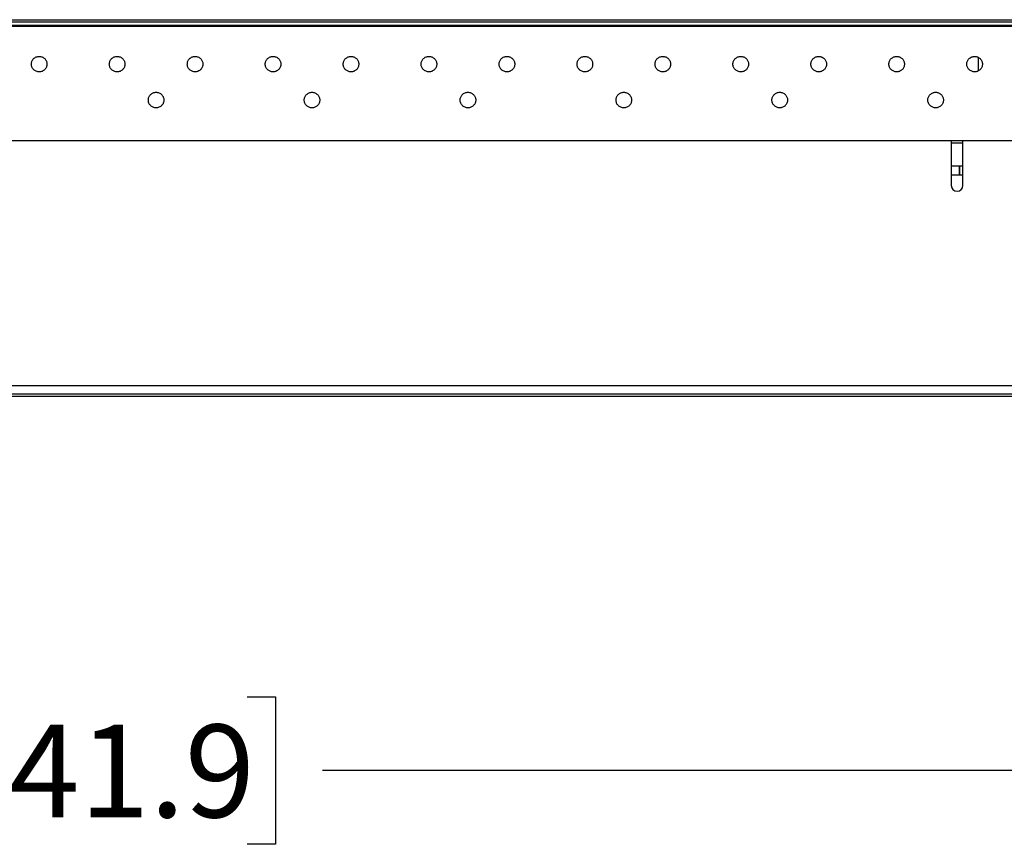
# Model space of a CAD drawing. Extents: x 0 to 34, y 0 to 22.
# Drawn here: x 8.5 to 10.2, y 4.9 to 6.3 of the extents above; entities that cross this region are included whole.
import ezdxf

# ---------------------------------------------------------------- set-up
doc = ezdxf.new("R2010")
doc.units = 0
doc.header["$MEASUREMENT"] = 0
doc.layers.get('0').update_dxf_attribs({"linetype": 'CONTINUOUS'})
doc.layers.add('FORMAT', color=7, linetype='CONTINUOUS')
doc.styles.add('SLDTEXTSTYLE3', font='TXT', dxfattribs={"width": 0.75})
doc.dimstyles.new('SLDDIMSTYLE0', dxfattribs={"dimtxt": 0.156, "dimasz": 0.13, "dimexe": 0, "dimexo": 0.0625, "dimgap": 0.039, "dimtad": 0, "dimtih": 1, "dimtoh": 1, "dimlfac": 1.5, "dimrnd": 1e-09, "dimzin": 12, "dimtxsty": 'SLDTEXTSTYLE3', "dimsah": 1, "dimcen": 0.09, "dimazin": 3, "dimtfac": 1, "dimtofl": 0, "dimtmove": 0, "dimatfit": 3, "dimtolj": 1, "dimtzin": 12})

# ---------------------------------------------------------------- blocks, each defined once
blk = doc.blocks.new('_D_2')
at = {"layer": 'FORMAT'}
for p, q in [((5.3111, 5.6115), (5.3111, 4.8867)), ((11.6594, 5.6115), (11.6594, 4.8867)), ((8.3826, 5.1356), (8.3351, 5.1356)), ((8.3351, 5.1356), (8.3351, 4.8879)), ((8.9013, 5.1356), (8.9488, 5.1356)), ((8.9488, 5.1356), (8.9488, 4.8879)), ((5.3111, 5.0117), (7.8525, 5.0117)), ((11.6594, 5.0117), (9.028, 5.0117)), ((8.3351, 4.8879), (8.3826, 4.8879)), ((8.9488, 4.8879), (8.9013, 4.8879))]:
    blk.add_line(p, q, dxfattribs=at)
for points in [[(5.3111, 5.0117), (5.4411, 4.9917), (5.4411, 5.0317)], [(11.6594, 5.0117), (11.5294, 5.0317), (11.5294, 4.9917)]]:
    blk.add_solid(points, dxfattribs=at)
at = {"layer": 'FORMAT', "char_height": 0.156, "attachment_point": 1, "style": 'SLDTEXTSTYLE3'}
for s, insert in [('9.52', (7.8841, 5.089)), ('241.9', (8.3826, 5.089))]:
    blk.add_mtext(s, dxfattribs=dict(at, insert=insert))

msp = doc.modelspace()

# ---------------------------------------------------------------- linework, layer by layer
at = {"color": 7, "linetype": 'CONTINUOUS'}
for p, q in [((5.161, 6.2751), (11.8095, 6.2751)), ((5.161, 6.2717), (11.8095, 6.2717)), ((11.8095, 6.2652), (5.161, 6.2652)), ((11.8095, 6.2636), (5.161, 6.2636)), ((10.1323, 6.1898), (10.1323, 6.2115)), ((10.1334, 6.1898), (10.1323, 6.1898)), ((5.2939, 6.0717), (11.6767, 6.0717)), ((10.0863, 6.0717), (10.0863, 5.9962)), ((10.106, 6.0674), (10.0863, 6.0674)), ((10.106, 5.9962), (10.106, 6.0717)), ((10.1003, 6.0288), (10.0863, 6.0288)), ((10.1003, 6.0288), (10.1003, 6.0142)), ((10.1003, 6.0142), (10.1003, 6.0288)), ((10.106, 6.0288), (10.1003, 6.0288)), ((10.0863, 6.0142), (10.106, 6.0142)), ((5.3369, 5.6598), (11.6337, 5.6598)), ((11.6337, 5.6452), (5.3369, 5.6452)), ((5.359, 5.6417), (11.6116, 5.6417))]:
    msp.add_line(p, q, dxfattribs=at)
msp.add_arc((10.0962, 5.9962), 0.00984, 180, 0, dxfattribs=at)
for points, knots in [([(8.5509, 6.1872), (8.5501, 6.1872), (8.5484, 6.1874), (8.546, 6.1882), (8.5436, 6.1894), (8.5415, 6.191), (8.5399, 6.193), (8.5387, 6.1953), (8.5379, 6.1977), (8.5377, 6.2003), (8.5379, 6.2029), (8.5387, 6.2053), (8.5399, 6.2076), (8.5415, 6.2096), (8.5436, 6.2113), (8.546, 6.2125), (8.5484, 6.2133), (8.5501, 6.2134), (8.5509, 6.2134)], [0, 0, 0, 0, 0.054584, 0.113388, 0.175947, 0.237996, 0.300962, 0.367032, 0.432997, 0.499996, 0.566682, 0.63296, 0.698712, 0.761995, 0.823719, 0.886605, 0.945274, 1, 1, 1, 1]), ([(8.5509, 6.2134), (8.5517, 6.2134), (8.5534, 6.2133), (8.5559, 6.2125), (8.5582, 6.2113), (8.5603, 6.2096), (8.5619, 6.2076), (8.5631, 6.2054), (8.5639, 6.2029), (8.5641, 6.2003), (8.5639, 6.1978), (8.5631, 6.1953), (8.5619, 6.193), (8.5603, 6.191), (8.5582, 6.1894), (8.5559, 6.1882), (8.5534, 6.1874), (8.5517, 6.1872), (8.5509, 6.1872)], [0, 0, 0, 0, 0.054585, 0.113388, 0.175947, 0.237997, 0.300961, 0.367034, 0.432996, 0.499997, 0.566682, 0.632961, 0.698714, 0.761997, 0.823719, 0.886605, 0.945274, 1, 1, 1, 1]), ([(8.6821, 6.1872), (8.6813, 6.1872), (8.6797, 6.1874), (8.6772, 6.1882), (8.6748, 6.1894), (8.6728, 6.191), (8.6711, 6.193), (8.6699, 6.1953), (8.6692, 6.1977), (8.6689, 6.2003), (8.6692, 6.2029), (8.6699, 6.2053), (8.6711, 6.2076), (8.6728, 6.2096), (8.6748, 6.2113), (8.6772, 6.2125), (8.6797, 6.2133), (8.6813, 6.2134), (8.6821, 6.2134)], [0, 0, 0, 0, 0.054584, 0.113388, 0.175947, 0.237996, 0.300962, 0.367032, 0.432997, 0.499996, 0.566682, 0.63296, 0.698712, 0.761995, 0.823719, 0.886605, 0.945274, 1, 1, 1, 1]), ([(8.6821, 6.2134), (8.683, 6.2134), (8.6846, 6.2133), (8.6871, 6.2125), (8.6894, 6.2113), (8.6915, 6.2096), (8.6932, 6.2076), (8.6944, 6.2054), (8.6951, 6.2029), (8.6953, 6.2003), (8.6951, 6.1978), (8.6944, 6.1953), (8.6932, 6.193), (8.6915, 6.191), (8.6894, 6.1894), (8.6871, 6.1882), (8.6846, 6.1874), (8.683, 6.1872), (8.6821, 6.1872)], [0, 0, 0, 0, 0.0545846, 0.1133878, 0.1759467, 0.2379974, 0.3009611, 0.3670336, 0.4329964, 0.4999975, 0.5666817, 0.6329612, 0.6987136, 0.7619965, 0.8237187, 0.8866051, 0.9452736, 1, 1, 1, 1]), ([(8.8134, 6.1872), (8.8126, 6.1872), (8.8109, 6.1874), (8.8084, 6.1882), (8.8061, 6.1894), (8.804, 6.191), (8.8023, 6.193), (8.8012, 6.1953), (8.8004, 6.1977), (8.8002, 6.2003), (8.8004, 6.2029), (8.8012, 6.2053), (8.8023, 6.2076), (8.804, 6.2096), (8.8061, 6.2113), (8.8084, 6.2125), (8.8109, 6.2133), (8.8126, 6.2134), (8.8134, 6.2134)], [0, 0, 0, 0, 0.054584, 0.113388, 0.175947, 0.237996, 0.300962, 0.367032, 0.432997, 0.499996, 0.566682, 0.63296, 0.698712, 0.761995, 0.823719, 0.886605, 0.945273, 1, 1, 1, 1]), ([(8.8134, 6.2134), (8.8142, 6.2134), (8.8159, 6.2133), (8.8183, 6.2125), (8.8207, 6.2113), (8.8227, 6.2096), (8.8244, 6.2076), (8.8256, 6.2054), (8.8263, 6.2029), (8.8266, 6.2003), (8.8263, 6.1978), (8.8256, 6.1953), (8.8244, 6.193), (8.8227, 6.191), (8.8207, 6.1894), (8.8183, 6.1882), (8.8159, 6.1874), (8.8142, 6.1872), (8.8134, 6.1872)], [0, 0, 0, 0, 0.054584, 0.113388, 0.175946, 0.237997, 0.300961, 0.367034, 0.432996, 0.499997, 0.566682, 0.632961, 0.698714, 0.761997, 0.823719, 0.886605, 0.945274, 1, 1, 1, 1]), ([(8.9446, 6.1872), (8.9438, 6.1872), (8.9421, 6.1874), (8.9397, 6.1882), (8.9373, 6.1894), (8.9352, 6.191), (8.9336, 6.193), (8.9324, 6.1953), (8.9316, 6.1977), (8.9314, 6.2003), (8.9316, 6.2029), (8.9324, 6.2053), (8.9336, 6.2076), (8.9352, 6.2096), (8.9373, 6.2113), (8.9397, 6.2125), (8.9421, 6.2133), (8.9438, 6.2134), (8.9446, 6.2134)], [0, 0, 0, 0, 0.054584, 0.113388, 0.175947, 0.237996, 0.300962, 0.367032, 0.432997, 0.499996, 0.566682, 0.63296, 0.698712, 0.761995, 0.823719, 0.886605, 0.945273, 1, 1, 1, 1]), ([(8.9446, 6.2134), (8.9454, 6.2134), (8.9471, 6.2133), (8.9496, 6.2125), (8.9519, 6.2113), (8.954, 6.2096), (8.9556, 6.2076), (8.9568, 6.2054), (8.9576, 6.2029), (8.9578, 6.2003), (8.9576, 6.1978), (8.9568, 6.1953), (8.9556, 6.193), (8.954, 6.191), (8.9519, 6.1894), (8.9496, 6.1882), (8.9471, 6.1874), (8.9454, 6.1872), (8.9446, 6.1872)], [0, 0, 0, 0, 0.054584, 0.113388, 0.175947, 0.237997, 0.300961, 0.367034, 0.432996, 0.499997, 0.566682, 0.632961, 0.698713, 0.761997, 0.823719, 0.886605, 0.945273, 1, 1, 1, 1]), ([(9.0758, 6.1872), (9.075, 6.1872), (9.0734, 6.1874), (9.0709, 6.1882), (9.0685, 6.1894), (9.0665, 6.191), (9.0648, 6.193), (9.0636, 6.1953), (9.0629, 6.1977), (9.0626, 6.2003), (9.0629, 6.2029), (9.0636, 6.2053), (9.0648, 6.2076), (9.0665, 6.2096), (9.0685, 6.2113), (9.0709, 6.2125), (9.0734, 6.2133), (9.075, 6.2134), (9.0758, 6.2134)], [0, 0, 0, 0, 0.054585, 0.113388, 0.175947, 0.237996, 0.300961, 0.367032, 0.432997, 0.499996, 0.566682, 0.632959, 0.698712, 0.761995, 0.823718, 0.886605, 0.945273, 1, 1, 1, 1]), ([(9.0758, 6.2134), (9.0767, 6.2134), (9.0783, 6.2133), (9.0808, 6.2125), (9.0831, 6.2113), (9.0852, 6.2096), (9.0869, 6.2076), (9.0881, 6.2054), (9.0888, 6.2029), (9.089, 6.2003), (9.0888, 6.1978), (9.0881, 6.1953), (9.0869, 6.193), (9.0852, 6.191), (9.0831, 6.1894), (9.0808, 6.1882), (9.0783, 6.1874), (9.0767, 6.1872), (9.0758, 6.1872)], [0, 0, 0, 0, 0.0545844, 0.1133871, 0.1759459, 0.2379969, 0.3009607, 0.3670335, 0.4329964, 0.4999975, 0.5666819, 0.6329612, 0.698714, 0.7619969, 0.8237186, 0.8866057, 0.9452744, 1, 1, 1, 1]), ([(9.2071, 6.1872), (9.2063, 6.1872), (9.2046, 6.1874), (9.2021, 6.1882), (9.1998, 6.1894), (9.1977, 6.191), (9.1961, 6.193), (9.1949, 6.1953), (9.1941, 6.1977), (9.1939, 6.2003), (9.1941, 6.2029), (9.1949, 6.2053), (9.196, 6.2076), (9.1977, 6.2096), (9.1998, 6.2113), (9.2021, 6.2125), (9.2046, 6.2133), (9.2063, 6.2134), (9.2071, 6.2134)], [0, 0, 0, 0, 0.054584, 0.113388, 0.175947, 0.237995, 0.300962, 0.367032, 0.432997, 0.499996, 0.566682, 0.63296, 0.698712, 0.761995, 0.823719, 0.886605, 0.945273, 1, 1, 1, 1]), ([(9.2071, 6.2134), (9.2079, 6.2134), (9.2096, 6.2133), (9.212, 6.2125), (9.2144, 6.2113), (9.2164, 6.2096), (9.2181, 6.2076), (9.2193, 6.2054), (9.22, 6.2029), (9.2203, 6.2003), (9.22, 6.1978), (9.2193, 6.1953), (9.2181, 6.193), (9.2164, 6.191), (9.2144, 6.1894), (9.212, 6.1882), (9.2096, 6.1874), (9.2079, 6.1872), (9.2071, 6.1872)], [0, 0, 0, 0, 0.054584, 0.113388, 0.175947, 0.237998, 0.300961, 0.367034, 0.432996, 0.499997, 0.566682, 0.632961, 0.698713, 0.761996, 0.823719, 0.886605, 0.945273, 1, 1, 1, 1]), ([(9.3383, 6.1872), (9.3375, 6.1872), (9.3358, 6.1874), (9.3334, 6.1882), (9.331, 6.1894), (9.3289, 6.191), (9.3273, 6.193), (9.3261, 6.1953), (9.3253, 6.1977), (9.3251, 6.2003), (9.3253, 6.2029), (9.3261, 6.2053), (9.3273, 6.2076), (9.3289, 6.2096), (9.331, 6.2113), (9.3334, 6.2125), (9.3358, 6.2133), (9.3375, 6.2134), (9.3383, 6.2134)], [0, 0, 0, 0, 0.0545834, 0.1133871, 0.1759468, 0.2379955, 0.3009617, 0.3670321, 0.4329971, 0.499996, 0.5666824, 0.6329599, 0.6987126, 0.7619955, 0.8237195, 0.8866057, 0.9452744, 1, 1, 1, 1]), ([(9.3383, 6.2134), (9.3391, 6.2134), (9.3408, 6.2133), (9.3433, 6.2125), (9.3456, 6.2113), (9.3477, 6.2096), (9.3493, 6.2076), (9.3505, 6.2054), (9.3513, 6.2029), (9.3515, 6.2003), (9.3513, 6.1978), (9.3505, 6.1953), (9.3493, 6.193), (9.3477, 6.191), (9.3456, 6.1894), (9.3433, 6.1882), (9.3408, 6.1874), (9.3391, 6.1872), (9.3383, 6.1872)], [0, 0, 0, 0, 0.054585, 0.113389, 0.175947, 0.237998, 0.300961, 0.367034, 0.432996, 0.499997, 0.566682, 0.632961, 0.698713, 0.761995, 0.823718, 0.886604, 0.945272, 1, 1, 1, 1]), ([(9.4695, 6.1872), (9.4687, 6.1872), (9.4671, 6.1874), (9.4646, 6.1882), (9.4622, 6.1894), (9.4602, 6.191), (9.4585, 6.193), (9.4573, 6.1953), (9.4566, 6.1977), (9.4563, 6.2003), (9.4566, 6.2029), (9.4573, 6.2053), (9.4585, 6.2076), (9.4602, 6.2096), (9.4622, 6.2113), (9.4646, 6.2125), (9.4671, 6.2133), (9.4687, 6.2134), (9.4695, 6.2134)], [0, 0, 0, 0, 0.054585, 0.113389, 0.175947, 0.237997, 0.300962, 0.367032, 0.432997, 0.499996, 0.566682, 0.632959, 0.698711, 0.761994, 0.823718, 0.886604, 0.945272, 1, 1, 1, 1]), ([(9.4695, 6.2134), (9.4704, 6.2134), (9.472, 6.2133), (9.4745, 6.2125), (9.4768, 6.2113), (9.4789, 6.2096), (9.4806, 6.2076), (9.4818, 6.2054), (9.4825, 6.2029), (9.4827, 6.2003), (9.4825, 6.1978), (9.4818, 6.1953), (9.4806, 6.193), (9.4789, 6.191), (9.4768, 6.1894), (9.4745, 6.1882), (9.472, 6.1874), (9.4704, 6.1872), (9.4695, 6.1872)], [0, 0, 0, 0, 0.054583, 0.113387, 0.175945, 0.237997, 0.300961, 0.367034, 0.432996, 0.499997, 0.566682, 0.632961, 0.698714, 0.761997, 0.823719, 0.886606, 0.945274, 1, 1, 1, 1]), ([(9.6008, 6.1872), (9.6, 6.1872), (9.5983, 6.1874), (9.5958, 6.1882), (9.5935, 6.1894), (9.5914, 6.191), (9.5898, 6.193), (9.5886, 6.1953), (9.5878, 6.1977), (9.5876, 6.2003), (9.5878, 6.2029), (9.5886, 6.2053), (9.5897, 6.2076), (9.5914, 6.2096), (9.5935, 6.2113), (9.5958, 6.2125), (9.5983, 6.2133), (9.6, 6.2134), (9.6008, 6.2134)], [0, 0, 0, 0, 0.054586, 0.113387, 0.175947, 0.237995, 0.300962, 0.367032, 0.432997, 0.499996, 0.566682, 0.63296, 0.698713, 0.761995, 0.823718, 0.886606, 0.945274, 1, 1, 1, 1]), ([(9.6008, 6.2134), (9.6016, 6.2134), (9.6033, 6.2133), (9.6057, 6.2125), (9.6081, 6.2113), (9.6101, 6.2096), (9.6118, 6.2076), (9.613, 6.2054), (9.6137, 6.2029), (9.614, 6.2003), (9.6137, 6.1978), (9.613, 6.1953), (9.6118, 6.193), (9.6101, 6.191), (9.6081, 6.1894), (9.6057, 6.1882), (9.6033, 6.1874), (9.6016, 6.1872), (9.6008, 6.1872)], [0, 0, 0, 0, 0.054583, 0.113387, 0.175947, 0.237997, 0.300961, 0.367034, 0.432996, 0.499998, 0.566682, 0.632962, 0.698714, 0.761997, 0.82372, 0.886606, 0.945274, 1, 1, 1, 1]), ([(9.732, 6.1872), (9.7312, 6.1872), (9.7295, 6.1874), (9.7271, 6.1882), (9.7247, 6.1894), (9.7227, 6.191), (9.721, 6.193), (9.7198, 6.1953), (9.719, 6.1977), (9.7188, 6.2003), (9.719, 6.2029), (9.7198, 6.2053), (9.721, 6.2076), (9.7226, 6.2096), (9.7247, 6.2113), (9.7271, 6.2125), (9.7295, 6.2133), (9.7312, 6.2134), (9.732, 6.2134)], [0, 0, 0, 0, 0.054583, 0.113387, 0.175947, 0.237995, 0.300962, 0.367032, 0.432997, 0.499996, 0.566683, 0.63296, 0.698713, 0.761996, 0.82372, 0.886606, 0.945274, 1, 1, 1, 1]), ([(9.732, 6.2134), (9.7328, 6.2134), (9.7345, 6.2133), (9.737, 6.2125), (9.7393, 6.2113), (9.7414, 6.2096), (9.743, 6.2076), (9.7442, 6.2054), (9.745, 6.2029), (9.7452, 6.2003), (9.745, 6.1978), (9.7442, 6.1953), (9.743, 6.193), (9.7414, 6.191), (9.7393, 6.1894), (9.737, 6.1882), (9.7345, 6.1874), (9.7328, 6.1872), (9.732, 6.1872)], [0, 0, 0, 0, 0.054585, 0.113387, 0.175947, 0.237997, 0.300961, 0.367034, 0.432996, 0.499997, 0.566682, 0.632961, 0.698714, 0.761997, 0.823718, 0.886606, 0.945272, 1, 1, 1, 1]), ([(9.8632, 6.1872), (9.8624, 6.1872), (9.8608, 6.1874), (9.8583, 6.1882), (9.8559, 6.1894), (9.8539, 6.191), (9.8522, 6.193), (9.851, 6.1953), (9.8503, 6.1977), (9.85, 6.2003), (9.8503, 6.2029), (9.851, 6.2053), (9.8522, 6.2076), (9.8539, 6.2096), (9.8559, 6.2113), (9.8583, 6.2125), (9.8608, 6.2133), (9.8624, 6.2134), (9.8632, 6.2134)], [0, 0, 0, 0, 0.054583, 0.113387, 0.175945, 0.237995, 0.30096, 0.367032, 0.432997, 0.499996, 0.566682, 0.63296, 0.698712, 0.761995, 0.823719, 0.886606, 0.945274, 1, 1, 1, 1]), ([(9.8632, 6.2134), (9.8641, 6.2134), (9.8657, 6.2133), (9.8682, 6.2125), (9.8705, 6.2113), (9.8726, 6.2096), (9.8743, 6.2076), (9.8755, 6.2054), (9.8762, 6.2029), (9.8764, 6.2003), (9.8762, 6.1978), (9.8755, 6.1953), (9.8743, 6.193), (9.8726, 6.191), (9.8705, 6.1894), (9.8682, 6.1882), (9.8657, 6.1874), (9.8641, 6.1872), (9.8632, 6.1872)], [0, 0, 0, 0, 0.054585, 0.113389, 0.175947, 0.237998, 0.300961, 0.367034, 0.432996, 0.499997, 0.566681, 0.63296, 0.698713, 0.761996, 0.823718, 0.886604, 0.945272, 1, 1, 1, 1]), ([(9.9945, 6.1872), (9.9937, 6.1872), (9.992, 6.1874), (9.9895, 6.1882), (9.9872, 6.1894), (9.9851, 6.191), (9.9835, 6.193), (9.9823, 6.1953), (9.9815, 6.1977), (9.9813, 6.2003), (9.9815, 6.2029), (9.9823, 6.2053), (9.9834, 6.2076), (9.9851, 6.2096), (9.9872, 6.2113), (9.9895, 6.2125), (9.992, 6.2133), (9.9937, 6.2134), (9.9945, 6.2134)], [0, 0, 0, 0, 0.054585, 0.113389, 0.175947, 0.237997, 0.300962, 0.367032, 0.432997, 0.499996, 0.566682, 0.632959, 0.698711, 0.761994, 0.823718, 0.886604, 0.945272, 1, 1, 1, 1]), ([(9.9945, 6.2134), (9.9953, 6.2134), (9.997, 6.2133), (9.9994, 6.2125), (10.0018, 6.2113), (10.0038, 6.2096), (10.0055, 6.2076), (10.0067, 6.2054), (10.0074, 6.2029), (10.0077, 6.2003), (10.0074, 6.1978), (10.0067, 6.1953), (10.0055, 6.193), (10.0038, 6.191), (10.0018, 6.1894), (9.9994, 6.1882), (9.997, 6.1874), (9.9953, 6.1872), (9.9945, 6.1872)], [0, 0, 0, 0, 0.054583, 0.113387, 0.175947, 0.237997, 0.300961, 0.367034, 0.432997, 0.499998, 0.566682, 0.632961, 0.698714, 0.761997, 0.82372, 0.886606, 0.945274, 1, 1, 1, 1]), ([(10.1257, 6.1872), (10.1249, 6.1872), (10.1232, 6.1874), (10.1208, 6.1882), (10.1184, 6.1894), (10.1164, 6.191), (10.1147, 6.193), (10.1135, 6.1953), (10.1127, 6.1977), (10.1125, 6.2003), (10.1127, 6.2029), (10.1135, 6.2053), (10.1147, 6.2076), (10.1163, 6.2096), (10.1184, 6.2113), (10.1208, 6.2125), (10.1232, 6.2133), (10.1249, 6.2134), (10.1257, 6.2134)], [0, 0, 0, 0, 0.054586, 0.113387, 0.175947, 0.237995, 0.300962, 0.367032, 0.432997, 0.499996, 0.566682, 0.63296, 0.698713, 0.761995, 0.823718, 0.886606, 0.945274, 1, 1, 1, 1]), ([(10.1257, 6.2134), (10.1265, 6.2134), (10.1282, 6.2133), (10.1307, 6.2125), (10.133, 6.2113), (10.1351, 6.2096), (10.1367, 6.2076), (10.1379, 6.2054), (10.1387, 6.2029), (10.1389, 6.2003), (10.1387, 6.1978), (10.1379, 6.1953), (10.1367, 6.193), (10.1351, 6.191), (10.133, 6.1894), (10.1307, 6.1882), (10.1282, 6.1874), (10.1265, 6.1872), (10.1257, 6.1872)], [0, 0, 0, 0, 0.054583, 0.113389, 0.175945, 0.237997, 0.30096, 0.367034, 0.432996, 0.499997, 0.566681, 0.63296, 0.698714, 0.761997, 0.823718, 0.886604, 0.945272, 1, 1, 1, 1]), ([(8.7478, 6.1268), (8.747, 6.1269), (8.7453, 6.127), (8.7428, 6.1278), (8.7405, 6.129), (8.7384, 6.1306), (8.7367, 6.1326), (8.7355, 6.1349), (8.7348, 6.1374), (8.7346, 6.1399), (8.7348, 6.1425), (8.7355, 6.145), (8.7367, 6.1473), (8.7384, 6.1493), (8.7405, 6.1509), (8.7428, 6.1521), (8.7453, 6.1529), (8.7469, 6.153), (8.7478, 6.1531)], [0, 0, 0, 0, 0.054584, 0.113387, 0.175946, 0.237996, 0.30096, 0.367033, 0.432996, 0.499997, 0.566681, 0.632961, 0.698713, 0.761996, 0.823719, 0.886606, 0.945274, 1, 1, 1, 1]), ([(8.7478, 6.1531), (8.7486, 6.153), (8.7502, 6.1529), (8.7527, 6.1521), (8.7551, 6.1509), (8.7571, 6.1493), (8.7588, 6.1473), (8.76, 6.145), (8.7607, 6.1425), (8.761, 6.1399), (8.7607, 6.1374), (8.76, 6.1349), (8.7588, 6.1326), (8.7571, 6.1306), (8.7551, 6.129), (8.7527, 6.1278), (8.7502, 6.127), (8.7486, 6.1269), (8.7478, 6.1268)], [0, 0, 0, 0, 0.054584, 0.113387, 0.175946, 0.237996, 0.300962, 0.367033, 0.432996, 0.499997, 0.566681, 0.63296, 0.698713, 0.761996, 0.823719, 0.886606, 0.945273, 1, 1, 1, 1]), ([(9.0102, 6.1268), (9.0094, 6.1269), (9.0077, 6.127), (9.0053, 6.1278), (9.0029, 6.129), (9.0009, 6.1306), (8.9992, 6.1326), (8.998, 6.1349), (8.9973, 6.1374), (8.997, 6.1399), (8.9973, 6.1425), (8.998, 6.145), (8.9992, 6.1473), (9.0009, 6.1493), (9.0029, 6.1509), (9.0053, 6.1521), (9.0077, 6.1529), (9.0094, 6.153), (9.0102, 6.1531)], [0, 0, 0, 0, 0.054584, 0.113386, 0.175946, 0.237996, 0.300961, 0.367033, 0.432996, 0.499997, 0.566681, 0.632961, 0.698713, 0.761996, 0.823719, 0.886607, 0.945274, 1, 1, 1, 1]), ([(9.0102, 6.1531), (9.011, 6.153), (9.0127, 6.1529), (9.0152, 6.1521), (9.0175, 6.1509), (9.0196, 6.1493), (9.0213, 6.1473), (9.0224, 6.145), (9.0232, 6.1425), (9.0234, 6.1399), (9.0232, 6.1374), (9.0224, 6.1349), (9.0213, 6.1326), (9.0196, 6.1306), (9.0175, 6.129), (9.0152, 6.1278), (9.0127, 6.127), (9.011, 6.1269), (9.0102, 6.1268)], [0, 0, 0, 0, 0.054584, 0.113387, 0.175946, 0.237997, 0.300962, 0.367033, 0.432995, 0.499997, 0.566681, 0.63296, 0.698713, 0.761996, 0.823719, 0.886606, 0.945273, 1, 1, 1, 1]), ([(9.2727, 6.1268), (9.2719, 6.1269), (9.2702, 6.127), (9.2677, 6.1278), (9.2654, 6.129), (9.2633, 6.1306), (9.2617, 6.1326), (9.2605, 6.1349), (9.2597, 6.1374), (9.2595, 6.1399), (9.2597, 6.1425), (9.2605, 6.145), (9.2617, 6.1473), (9.2633, 6.1493), (9.2654, 6.1509), (9.2677, 6.1521), (9.2702, 6.1529), (9.2719, 6.153), (9.2727, 6.1531)], [0, 0, 0, 0, 0.054584, 0.113386, 0.175945, 0.237996, 0.30096, 0.367033, 0.432996, 0.499997, 0.566681, 0.632961, 0.698713, 0.761996, 0.823719, 0.886607, 0.945274, 1, 1, 1, 1]), ([(9.2727, 6.1531), (9.2735, 6.153), (9.2752, 6.1529), (9.2776, 6.1521), (9.28, 6.1509), (9.2821, 6.1493), (9.2837, 6.1473), (9.2849, 6.145), (9.2857, 6.1425), (9.2859, 6.1399), (9.2857, 6.1374), (9.2849, 6.1349), (9.2837, 6.1326), (9.2821, 6.1306), (9.28, 6.129), (9.2776, 6.1278), (9.2752, 6.127), (9.2735, 6.1269), (9.2727, 6.1268)], [0, 0, 0, 0, 0.054584, 0.113387, 0.175946, 0.237997, 0.300962, 0.367033, 0.432996, 0.499997, 0.566681, 0.63296, 0.698713, 0.761996, 0.823719, 0.886606, 0.945273, 1, 1, 1, 1]), ([(9.5352, 6.1268), (9.5344, 6.1269), (9.5327, 6.127), (9.5302, 6.1278), (9.5279, 6.129), (9.5258, 6.1306), (9.5241, 6.1326), (9.5229, 6.1349), (9.5222, 6.1374), (9.522, 6.1399), (9.5222, 6.1425), (9.5229, 6.145), (9.5241, 6.1473), (9.5258, 6.1493), (9.5279, 6.1509), (9.5302, 6.1521), (9.5327, 6.1529), (9.5343, 6.153), (9.5352, 6.1531)], [0, 0, 0, 0, 0.0545833, 0.1133863, 0.175946, 0.2379962, 0.3009606, 0.367033, 0.4329958, 0.4999969, 0.566681, 0.6329607, 0.6987134, 0.7619964, 0.8237203, 0.8866065, 0.9452744, 1, 1, 1, 1]), ([(9.5352, 6.1531), (9.536, 6.153), (9.5376, 6.1529), (9.5401, 6.1521), (9.5425, 6.1509), (9.5445, 6.1493), (9.5462, 6.1473), (9.5474, 6.145), (9.5481, 6.1425), (9.5484, 6.1399), (9.5481, 6.1374), (9.5474, 6.1349), (9.5462, 6.1326), (9.5445, 6.1306), (9.5425, 6.129), (9.5401, 6.1278), (9.5376, 6.127), (9.536, 6.1269), (9.5352, 6.1268)], [0, 0, 0, 0, 0.054585, 0.113388, 0.175946, 0.237998, 0.300962, 0.367033, 0.432995, 0.499996, 0.566681, 0.63296, 0.698712, 0.761995, 0.823718, 0.886605, 0.945272, 1, 1, 1, 1]), ([(9.7976, 6.1268), (9.7968, 6.1269), (9.7951, 6.127), (9.7927, 6.1278), (9.7903, 6.129), (9.7883, 6.1306), (9.7866, 6.1326), (9.7854, 6.1349), (9.7847, 6.1374), (9.7844, 6.1399), (9.7847, 6.1425), (9.7854, 6.145), (9.7866, 6.1473), (9.7883, 6.1493), (9.7903, 6.1509), (9.7927, 6.1521), (9.7951, 6.1529), (9.7968, 6.153), (9.7976, 6.1531)], [0, 0, 0, 0, 0.054585, 0.113388, 0.175946, 0.237996, 0.30096, 0.367033, 0.432995, 0.499997, 0.566681, 0.63296, 0.698712, 0.761996, 0.823718, 0.886605, 0.945272, 1, 1, 1, 1]), ([(9.7976, 6.1531), (9.7984, 6.153), (9.8001, 6.1529), (9.8026, 6.1521), (9.8049, 6.1509), (9.807, 6.1493), (9.8087, 6.1473), (9.8098, 6.145), (9.8106, 6.1425), (9.8108, 6.1399), (9.8106, 6.1374), (9.8099, 6.1349), (9.8087, 6.1326), (9.807, 6.1306), (9.8049, 6.129), (9.8026, 6.1278), (9.8001, 6.127), (9.7984, 6.1269), (9.7976, 6.1268)], [0, 0, 0, 0, 0.054583, 0.113386, 0.175946, 0.237996, 0.300962, 0.367033, 0.432996, 0.499997, 0.566681, 0.632961, 0.698713, 0.761996, 0.82372, 0.886607, 0.945274, 1, 1, 1, 1]), ([(10.0601, 6.1268), (10.0593, 6.1269), (10.0576, 6.127), (10.0551, 6.1278), (10.0528, 6.129), (10.0507, 6.1306), (10.0491, 6.1326), (10.0479, 6.1349), (10.0471, 6.1374), (10.0469, 6.1399), (10.0471, 6.1425), (10.0479, 6.145), (10.0491, 6.1473), (10.0507, 6.1493), (10.0528, 6.1509), (10.0551, 6.1521), (10.0576, 6.1529), (10.0593, 6.153), (10.0601, 6.1531)], [0, 0, 0, 0, 0.0545833, 0.1133863, 0.175946, 0.2379962, 0.3009606, 0.367033, 0.4329958, 0.4999969, 0.566681, 0.6329607, 0.6987134, 0.7619964, 0.8237203, 0.8866065, 0.9452744, 1, 1, 1, 1]), ([(10.0601, 6.1531), (10.0609, 6.153), (10.0626, 6.1529), (10.065, 6.1521), (10.0674, 6.1509), (10.0695, 6.1493), (10.0711, 6.1473), (10.0723, 6.145), (10.0731, 6.1425), (10.0733, 6.1399), (10.0731, 6.1374), (10.0723, 6.1349), (10.0711, 6.1326), (10.0695, 6.1306), (10.0674, 6.129), (10.065, 6.1278), (10.0626, 6.127), (10.0609, 6.1269), (10.0601, 6.1268)], [0, 0, 0, 0, 0.054585, 0.113388, 0.175946, 0.237998, 0.300962, 0.367033, 0.432995, 0.499996, 0.566681, 0.63296, 0.698712, 0.761995, 0.823718, 0.886605, 0.945272, 1, 1, 1, 1])]:
    msp.add_open_spline(points, degree=3, knots=knots, dxfattribs=at)

# ---------------------------------------------------------------- dimensions: what is measured, and where the dimension line sits
at = {"layer": 'FORMAT'}
dim = msp.add_linear_dim(base=(11.6594, 5.0117), p1=(5.3111, 5.6615), p2=(11.6594, 5.6615), dimstyle='SLDDIMSTYLE0', dxfattribs=at)
dim.commit()
dim.dimension.update_dxf_attribs({"geometry": '_D_2', "text_midpoint": (8.4403, 5.0117), "dimtype": 160})

doc.saveas('drawing.dxf')
